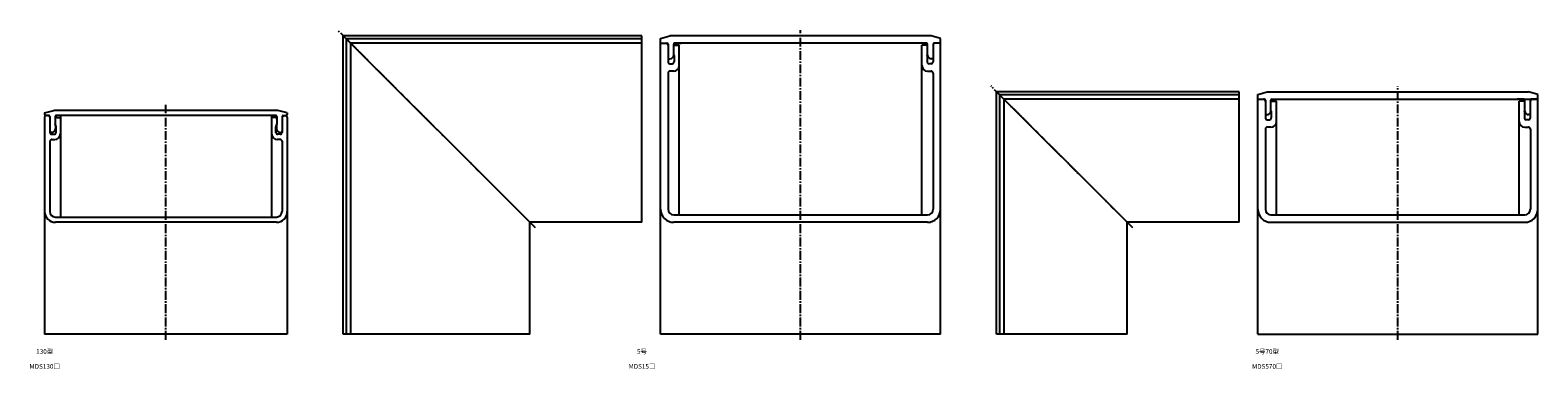
# Model space of a CAD drawing. Units: millimetres. Extents: x -91 to 6838, y -93 to 306.
# Drawn here: x 790 to 1598, y -16 to 166 of the extents above; entities that cross this region are included whole.
import ezdxf

# ---------------------------------------------------------------- set-up
doc = ezdxf.new("R2010")
doc.units = ezdxf.units.MM
doc.header["$LTSCALE"] = 0.5
doc.linetypes.add('CENTER2', pattern=[28.575, 19.05, -3.175, 3.175, -3.175])
doc.styles.get("Standard").update_dxf_attribs({"font": 'romans.shx', "bigfont": 'extfont2.shx'})

msp = doc.modelspace()

# ---------------------------------------------------------------- linework, layer by layer
at = {"color": 2, "linetype": 'CENTER2', "lineweight": -3, "ltscale": 0.5}
for p, q in [((1060.5, 60), (954.5, 166)), ((1202.5, 0), (1202.5, 166)), ((1380.5, 60), (1304.5, 136)), ((1522.5, 0), (1522.5, 136)), ((862.5, 0), (862.5, 126))]:
    msp.add_line(p, q, dxfattribs=at)
at = {"color": 7, "linetype": 'Continuous', "lineweight": -3, "ltscale": 0.5}
for p, q in [((957.5, 3), (957.5, 163)), ((1117.5, 163), (957.5, 163)), ((957.5, 163), (1057.5, 63)), ((1117.5, 63), (1117.5, 163)), ((1127.5, 161.5), (1132.5, 163)), ((1272.5, 163), (1132.5, 163)), ((1277.5, 161.5), (1272.5, 163)), ((959, 161.5), (959, 3)), ((959, 161.5), (1117.5, 161.5)), ((961.5, 3), (961.5, 159)), ((1117.5, 159), (961.5, 159)), ((1127.5, 3), (1127.5, 161.5)), ((1127.5, 159), (1131, 159)), ((1131.5, 158.5), (1131.5, 149)), ((1134.5, 152.7), (1134.5, 158.5)), ((1270, 159), (1135, 159)), ((1135, 159), (1138.48, 159)), ((1135, 158), (1137.5, 158)), ((1137.5, 67), (1137.5, 158)), ((1270, 159), (1266.52, 159)), ((1270, 158), (1267.5, 158)), ((1267.5, 67), (1267.5, 158)), ((1270.5, 152.7), (1270.5, 158.5)), ((1273.5, 158.5), (1273.5, 149)), ((1277.5, 159), (1274, 159)), ((1277.5, 159), (1274, 159)), ((1277.5, 3), (1277.5, 161.5)), ((1131.5, 150.7), (1132.5, 150.7)), ((1132.5, 148), (1133.7, 148)), ((1134.7, 152.45), (1134.7, 149)), ((1270.3, 152.45), (1270.3, 149)), ((1272.5, 148), (1271.3, 148)), ((1273.5, 150.7), (1272.5, 150.7)), ((1131.5, 143), (1131.5, 70)), ((1134.5, 144), (1132.5, 144)), ((1270.5, 144), (1272.5, 144)), ((1273.5, 143), (1273.5, 70)), ((1437.5, 133), (1307.5, 133)), ((1307.5, 133), (1377.5, 63)), ((1307.5, 3), (1307.5, 133)), ((1309, 131.5), (1437.5, 131.5)), ((1309, 131.5), (1309, 3)), ((1437.5, 63), (1437.5, 133)), ((1447.5, 131.5), (1452.5, 133)), ((1447.5, 3), (1447.5, 131.5)), ((1452.5, 133), (1592.5, 133)), ((1597.5, 131.5), (1592.5, 133)), ((1597.5, 3), (1597.5, 131.5)), ((797.5, 121.6), (802.5, 123)), ((797.5, 121.6), (797.5, 120.8)), ((922.5, 123), (802.5, 123)), ((927.5, 121.6), (922.5, 123)), ((927.5, 121.6), (927.5, 120.8)), ((1437.5, 129), (1311.5, 129)), ((1311.5, 3), (1311.5, 129)), ((1447.5, 129), (1451, 129)), ((1451.5, 128.5), (1451.5, 119)), ((1454.5, 122.7), (1454.5, 128.5)), ((1454.7, 122.45), (1454.7, 119)), ((1455, 129), (1597.5, 129)), ((1455, 129), (1458.48, 129)), ((1455, 128), (1457.5, 128)), ((1457.5, 67), (1457.5, 128)), ((1590, 129), (1586.52, 129)), ((1590, 128), (1587.5, 128)), ((1587.5, 67), (1587.5, 128)), ((1590.3, 122.45), (1590.3, 119)), ((1590.5, 122.7), (1590.5, 128.5)), ((1593.5, 119), (1593.5, 128.5)), ((1597.5, 129), (1594, 129)), ((1597.5, 129), (1594, 129)), ((797.5, 119.3), (797.5, 3)), ((799.8, 120.2), (798.1, 120.2)), ((798.5, 120.2), (798.4, 120.2)), ((799.91, 119.89), (798.5, 120.2)), ((800.3, 119.7), (800.3, 111.2)), ((803.1, 119.7), (803.1, 115.77)), ((803.3, 114.9), (803.3, 113.2)), ((921.4, 120.2), (803.6, 120.2)), ((803.6, 111.2), (803.6, 114.2)), ((804.1, 119.2), (805.4, 119.2)), ((805.9, 120.2), (805.9, 65.8)), ((919.1, 120.2), (919.1, 65.8)), ((920.9, 119.2), (919.6, 119.2)), ((921.4, 111.2), (921.4, 114.2)), ((921.7, 114.9), (921.7, 113.2)), ((921.9, 119.7), (921.9, 115.77)), ((924.7, 119.7), (924.7, 111.2)), ((925.09, 119.89), (926.5, 120.2)), ((925.2, 120.2), (926.9, 120.2)), ((926.5, 120.2), (926.6, 120.2)), ((927.5, 119.3), (927.5, 3)), ((1451.5, 120.7), (1452.5, 120.7)), ((1452.5, 118), (1453.7, 118)), ((1454.5, 114), (1452.5, 114)), ((1590.5, 114), (1592.5, 114)), ((1592.5, 118), (1591.3, 118)), ((1593.5, 120.7), (1592.5, 120.7)), ((800.3, 106.4), (800.3, 68.8)), ((801.3, 111.2), (800.9, 111.2)), ((801.3, 110.2), (802.6, 110.2)), ((801.3, 107.4), (802.9, 107.4)), ((923.7, 107.4), (922.1, 107.4)), ((923.7, 110.2), (922.4, 110.2)), ((923.7, 111.2), (924.1, 111.2)), ((924.7, 106.4), (924.7, 68.8)), ((1451.5, 113), (1451.5, 70)), ((1593.5, 113), (1593.5, 70)), ((803.3, 65.8), (921.7, 65.8)), ((1134.5, 67), (1270.5, 67)), ((1454.5, 67), (1590.5, 67)), ((921.7, 63), (803.3, 63)), ((1057.5, 3), (1057.5, 63)), ((1117.5, 63), (1057.5, 63)), ((1270.5, 63), (1134.5, 63)), ((1377.5, 3), (1377.5, 63)), ((1437.5, 63), (1377.5, 63)), ((1454.5, 63), (1590.5, 63)), ((927.5, 3), (797.5, 3)), ((1057.5, 3), (957.5, 3)), ((1277.5, 3), (1127.5, 3)), ((1377.5, 3), (1307.5, 3)), ((1447.5, 3), (1597.5, 3))]:
    msp.add_line(p, q, dxfattribs=at)
for centre, radius, start, end in [((1130.5, 158), 1, 0, 90), ((1131, 158.5), 0.5, 0, 90), ((1135, 158.5), 0.5, 90, 180), ((1135, 157), 1, 90, 120), ((1270, 158.5), 0.5, 0, 90), ((1270, 157), 1, 60, 90), ((1274.5, 158), 1, 90, 180), ((1274, 158.5), 0.5, 90, 180), ((1132.5, 149), 1, 180, 270), ((1132.5, 152.7), 2, 270, 0), ((1133.7, 149), 1, 270, 0), ((1139, 155), 5, 205.84193, 210.68342), ((1134.5, 147), 3, 270, 0), ((1270.5, 147), 3, 180, 270), ((1266, 155), 5, 329.31658, 334.15807), ((1271.3, 149), 1, 180, 270), ((1272.5, 152.7), 2, 180, 270), ((1272.5, 149), 1, 270, 0), ((1132.5, 143), 1, 90, 180), ((1272.5, 143), 1, 360, 90), ((1450.5, 128), 1, 0, 90), ((1451, 128.5), 0.5, 0, 90), ((1452.5, 122.7), 2, 270, 0), ((1455, 128.5), 0.5, 90, 180), ((1455, 127), 1, 90, 120), ((1459, 125), 5, 205.84193, 210.68342), ((1590, 128.5), 0.5, 0, 90), ((1590, 127), 1, 60, 90), ((1586, 125), 5, 329.31658, 334.15807), ((1592.5, 122.7), 2, 180, 270), ((1594.5, 128), 1, 90, 180), ((1594, 128.5), 0.5, 90, 180), ((798.1, 120.8), 0.6, 180, 270), ((798.4, 119.3), 0.9, 90, 180), ((799.8, 119.7), 0.5, 360, 90), ((799.8, 119.4), 0.5, 0, 77.47119), ((801.3, 113.2), 2, 270, 360), ((803.6, 119.7), 0.5, 90, 180), ((804.1, 118.2), 1, 90, 180), ((800.6, 114.2), 3, 0, 33.55731), ((803.6, 115.77), 0.5, 180, 205.84193), ((801.8, 114.9), 1.5, 0, 25.84193), ((805.4, 118.7), 0.5, 0, 90), ((919.6, 118.7), 0.5, 90, 180), ((920.9, 118.2), 1, 0, 90), ((921.4, 119.7), 0.5, 360, 90), ((924.4, 114.2), 3, 146.44269, 180), ((923.2, 114.9), 1.5, 154.15807, 180), ((923.7, 113.2), 2, 180, 270), ((921.4, 115.77), 0.5, 334.15807, 0), ((925.2, 119.7), 0.5, 90, 180), ((925.2, 119.4), 0.5, 102.52881, 180), ((926.6, 119.3), 0.9, 0, 90), ((926.9, 120.8), 0.6, 270, 0), ((1452.5, 119), 1, 180, 270), ((1452.5, 113), 1, 90, 180), ((1453.7, 119), 1, 270, 0), ((1454.5, 117), 3, 270, 0), ((1590.5, 117), 3, 180, 270), ((1591.3, 119), 1, 180, 270), ((1592.5, 119), 1, 270, 0), ((1592.5, 113), 1, 0, 90), ((800.9, 111.8), 0.6, 180, 270), ((801.3, 111.2), 1, 180, 270), ((801.3, 106.4), 1, 90, 180), ((802.6, 111.2), 1, 270, 0), ((802.9, 110.4), 3, 270, 0), ((922.1, 110.4), 3, 180, 270), ((922.4, 111.2), 1, 180, 270), ((923.7, 111.2), 1, 270, 0), ((923.7, 106.4), 1, 0, 90), ((924.1, 111.8), 0.6, 270, 0), ((803.3, 68.8), 5.8, 180, 270), ((803.3, 68.8), 3, 180, 270), ((921.7, 68.8), 5.8, 270, 0), ((921.7, 68.8), 3, 270, 0), ((1134.5, 70), 7, 180, 270), ((1134.5, 70), 3, 180, 270), ((1270.5, 70), 3, 270, 0), ((1270.5, 70), 7, 270, 0), ((1454.5, 70), 7, 180, 270), ((1454.5, 70), 3, 180, 270), ((1590.5, 70), 7, 270, 0), ((1590.5, 70), 3, 270, 0)]:
    msp.add_arc(centre, radius, start, end, dxfattribs=at)

# ---------------------------------------------------------------- texts
at = {"color": 1, "linetype": 'Continuous', "lineweight": -3, "ltscale": 0.5, "char_height": 2.5, "width": 32.0581, "attachment_point": 2}
for s, insert in [('130型', (797.5, -5)), ('5号', (1117.5, -5)), ('5号70型', (1452.5, -5)), ('MDS130□', (797.5, -13)), ('MDS15□', (1117.5, -13)), ('MDS570□', (1452.5, -13))]:
    msp.add_mtext(s, dxfattribs=dict(at, insert=insert))

doc.saveas('drawing.dxf')
